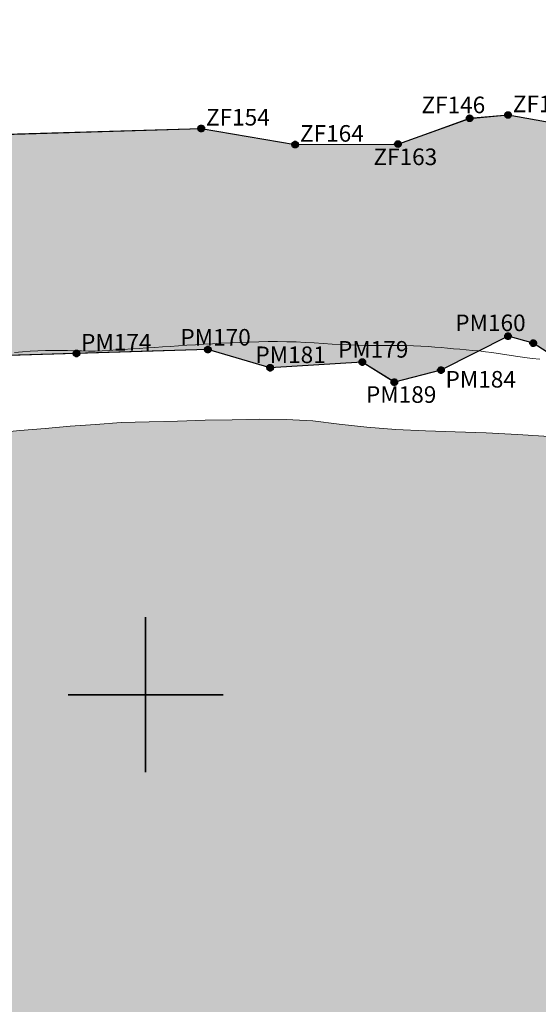
# Model space of a CAD drawing. Extents: x 440752 to 442002, y 1845079 to 1845889.
# Drawn here: x 441089 to 441135, y 1845172 to 1845261 of the extents above; entities that cross this region are included whole.
import ezdxf

# ---------------------------------------------------------------- set-up
doc = ezdxf.new("R2010")
doc.units = 0
doc.header["$MEASUREMENT"] = 0
for name, color, linetype in [('0BUFER', 7, 'Continuous'), ('0E202', 7, 'Continuous'), ('0MM2', 7, 'Continuous'), ('0VERT1', 7, 'Continuous'), ('0VERT7', 7, 'Continuous'), ('1VERTICE', 7, 'Continuous'), ('1VERTICE2', 7, 'Continuous'), ('CURVA MAESTRA', 17, 'Continuous'), ('E202', 7, 'Continuous'), ('LIMITE COSTERO', 7, 'Continuous'), ('SIMBOLO GRADICULA', 7, 'Continuous')]:
    doc.layers.add(name, color=color, linetype=linetype)
doc.styles.add('WMF-Times New Roman0', font='TIMES.TTF')

msp = doc.modelspace()

# ---------------------------------------------------------------- hatches: boundary and pattern name
at = {"linetype": 'Continuous'}
for color, points in [(254, [(440775.323, 1845259.305), (440786.563, 1845259.925), (440794.33, 1845261.037), (440804.578, 1845260.996), (440817.974, 1845258.697), (440831.252, 1845258.816), (440837.65, 1845257.764), (440861.245, 1845259.391), (440871.574, 1845257.218), (440880.211, 1845257.439), (440887.896, 1845255.839), (440893.19, 1845256.538), (440915.798, 1845254.293), (440931.535, 1845256.947), (440946.135, 1845257.697), (440958.289, 1845255.527), (440990.824, 1845256.346), (441014.347, 1845255.254), (441026.807, 1845257.228), (441038.879, 1845254.534), (441044.632, 1845251.7), (441054.067, 1845252.478), (441063.774, 1845250.846), (441069.596, 1845251.654), (441081.113, 1845250.487), (441105.024, 1845251.203), (441113.518, 1845249.743), (441122.805, 1845249.795), (441129.293, 1845252.117), (441132.766, 1845252.421), (441140.373, 1845251.068), (441145.057, 1845248.969), (441151.475, 1845251.142), (441154.948, 1845251.446), (441161.507, 1845250.336), (441166.926, 1845252.106), (441174.696, 1845251.885), (441178.309, 1845253.512), (441185.149, 1845254.718), (441195.316, 1845253.407), (441200.964, 1845251.441), (441214.446, 1845250.663), (441225.365, 1845251.043), (441236.431, 1845252.758), (441246.39, 1845250.972), (441250.943, 1845248.523), (441265.089, 1845248.961), (441271.425, 1845248.136), (441277.672, 1845246.273), (441292.14, 1845248.543), (441305.365, 1845247.773), (441308.845, 1845246.819), (441323.173, 1845246.992), (441335.841, 1845244.388), (441342.744, 1845244.623), (441349.221, 1845246.812), (441360.748, 1845247.707), (441375.42, 1845245.026), (441387.163, 1845244.323), (441398.13, 1845246.18), (441404.942, 1845246.157), (441410.492, 1845244.832), (441418.691, 1845241.275), (441427.252, 1845242.783), (441442.051, 1845242.742), (441449.31, 1845243.718), (441463.943, 1845241.13), (441472.479, 1845241.993), (441480.928, 1845240.476), (441489.597, 1845241.79), (441501.576, 1845240.585), (441515.45, 1845240.793), (441525.417, 1845241.897), (441551.671, 1845240.596), (441563.976, 1845241.894), (441578.302, 1845241.756), (441586.971, 1845243.345), (441593.378, 1845242.255), (441599.629, 1845242.194), (441613.254, 1845239.481), (441647.693, 1845240.415), (441659.19, 1845238.997), (441662.91, 1845237.796), (441669.521, 1845238.987), (441701.257, 1845239.072), (441709.848, 1845237.039), (441735.201, 1845236.117), (441743.731, 1845234.738), (441792.922, 1845232.163), (441840.323, 1845230.407), (441840.323, 1845210.394), (441792.029, 1845212.182), (441741.345, 1845214.835), (441734.474, 1845216.13), (441706.19, 1845217.159), (441700.52, 1845219.086), (441696.694, 1845219.227), (441669.698, 1845218.988), (441665.188, 1845216.821), (441661.969, 1845216.26), (441656.283, 1845219.209), (441648.053, 1845220.418), (441628.326, 1845220.063), (441612.19, 1845219.423), (441600.644, 1845221.116), (441596.156, 1845222.498), (441591.199, 1845221.597), (441586.971, 1845223.345), (441584.336, 1845222.96), (441579.645, 1845220.591), (441577.533, 1845221.715), (441574.419, 1845222.068), (441570.868, 1845221.21), (441566.074, 1845222.004), (441552.488, 1845220.571), (441536.284, 1845220.953), (441527.617, 1845222.018), (441516.704, 1845220.81), (441500.621, 1845220.568), (441489.597, 1845221.79), (441485.997, 1845220.768), (441479.066, 1845220.308), (441472.479, 1845221.993), (441463.072, 1845220.892), (441449.31, 1845223.718), (441442.099, 1845222.437), (441437.717, 1845223.194), (441428.068, 1845222.8), (441418.908, 1845220.89), (441412.678, 1845221.919), (441405.69, 1845225.417), (441401.469, 1845226.461), (441386.894, 1845223.993), (441381.632, 1845225.028), (441373.313, 1845225.025), (441360.748, 1845227.707), (441357.286, 1845226.824), (441352.694, 1845227.116), (441347.122, 1845224.761), (441333.706, 1845224.304), (441322.988, 1845226.993), (441310.423, 1845227.109), (441305.969, 1845225.559), (441301.892, 1845228.077), (441296.023, 1845227.804), (441292.14, 1845228.543), (441282.656, 1845226.382), (441274.977, 1845226.206), (441265.708, 1845228.971), (441244.83, 1845228.324), (441241.252, 1845229.417), (441239.55, 1845232.178), (441236.506, 1845232.758), (441233.841, 1845232.748), (441228.795, 1845231.15), (441213.112, 1845230.604), (441208.714, 1845231.348), (441194.876, 1845231.512), (441191.843, 1845233.711), (441185.149, 1845234.718), (441184.394, 1845234.419), (441183.603, 1845231.111), (441177.625, 1845229.477), (441170.399, 1845232.41), (441165.463, 1845230.158), (441159.794, 1845229.751), (441154.948, 1845231.446), (441149.869, 1845229.276), (441140.764, 1845228.103), (441135.039, 1845231.792), (441132.766, 1845232.421), (441126.698, 1845229.346), (441122.485, 1845228.257), (441119.59, 1845230.076), (441111.262, 1845229.568), (441105.622, 1845231.212), (441079.43, 1845230.428), (441072.346, 1845231.844), (441061.395, 1845230.324), (441056.652, 1845232.185), (441052.369, 1845232.55), (441040.419, 1845230.967), (441037.16, 1845231.351), (441033.261, 1845235.339), (441026.807, 1845237.228), (441021.453, 1845235.815), (441013.707, 1845235.115), (441008.393, 1845235.938), (441002.232, 1845235.385), (440991.327, 1845236.352), (440956.03, 1845235.464), (440947.161, 1845237.723), (440932.561, 1845236.973), (440915.715, 1845233.961), (440908.729, 1845235.269), (440897.496, 1845235.615), (440893.19, 1845236.538), (440888.459, 1845235.429), (440883.188, 1845235.621), (440880.211, 1845237.439), (440868.988, 1845237.143), (440861.245, 1845239.391), (440835.055, 1845237.529), (440831.252, 1845238.816), (440822.29, 1845238.286), (440815.203, 1845238.855), (440804.498, 1845240.996), (440794.25, 1845241.037), (440789.014, 1845240.03), (440775.323, 1845239.275)]), (174, [(441129.29, 1845251.82), (441129.24, 1845251.82), (441129.19, 1845251.84), (441129.14, 1845251.86), (441129.1, 1845251.89), (441129.06, 1845251.92), (441129.03, 1845251.97), (441129.01, 1845252.01), (441129, 1845252.07), (441128.99, 1845252.12), (441129, 1845252.17), (441129.01, 1845252.22), (441129.03, 1845252.27), (441129.06, 1845252.31), (441129.1, 1845252.35), (441129.14, 1845252.38), (441129.19, 1845252.4), (441129.24, 1845252.41), (441129.29, 1845252.42), (441129.35, 1845252.41), (441129.4, 1845252.4), (441129.44, 1845252.38), (441129.49, 1845252.35), (441129.52, 1845252.31), (441129.55, 1845252.27), (441129.57, 1845252.22), (441129.59, 1845252.17), (441129.59, 1845252.12), (441129.59, 1845252.07), (441129.57, 1845252.01), (441129.55, 1845251.97), (441129.52, 1845251.92), (441129.49, 1845251.89), (441129.44, 1845251.86), (441129.4, 1845251.84), (441129.35, 1845251.82)]), (174, [(441132.77, 1845252.12), (441132.71, 1845252.13), (441132.66, 1845252.14), (441132.62, 1845252.16), (441132.57, 1845252.19), (441132.54, 1845252.23), (441132.51, 1845252.27), (441132.48, 1845252.32), (441132.47, 1845252.37), (441132.47, 1845252.42), (441132.47, 1845252.47), (441132.48, 1845252.52), (441132.51, 1845252.57), (441132.54, 1845252.61), (441132.57, 1845252.65), (441132.62, 1845252.68), (441132.66, 1845252.7), (441132.71, 1845252.72), (441132.77, 1845252.72), (441132.82, 1845252.72), (441132.87, 1845252.7), (441132.92, 1845252.68), (441132.96, 1845252.65), (441133, 1845252.61), (441133.03, 1845252.57), (441133.05, 1845252.52), (441133.06, 1845252.47), (441133.07, 1845252.42), (441133.06, 1845252.37), (441133.05, 1845252.32), (441133.03, 1845252.27), (441133, 1845252.23), (441132.96, 1845252.19), (441132.92, 1845252.16), (441132.87, 1845252.14), (441132.82, 1845252.13)]), (174, [(441105.02, 1845250.9), (441104.97, 1845250.91), (441104.92, 1845250.92), (441104.87, 1845250.94), (441104.83, 1845250.97), (441104.79, 1845251.01), (441104.76, 1845251.05), (441104.74, 1845251.1), (441104.73, 1845251.15), (441104.72, 1845251.2), (441104.73, 1845251.26), (441104.74, 1845251.31), (441104.76, 1845251.35), (441104.79, 1845251.4), (441104.83, 1845251.43), (441104.87, 1845251.46), (441104.92, 1845251.48), (441104.97, 1845251.5), (441105.02, 1845251.5), (441105.08, 1845251.5), (441105.13, 1845251.48), (441105.17, 1845251.46), (441105.22, 1845251.43), (441105.25, 1845251.4), (441105.28, 1845251.35), (441105.31, 1845251.31), (441105.32, 1845251.26), (441105.32, 1845251.2), (441105.32, 1845251.15), (441105.31, 1845251.1), (441105.28, 1845251.05), (441105.25, 1845251.01), (441105.22, 1845250.97), (441105.17, 1845250.94), (441105.13, 1845250.92), (441105.08, 1845250.91)]), (174, [(441113.52, 1845249.44), (441113.47, 1845249.45), (441113.42, 1845249.46), (441113.37, 1845249.48), (441113.32, 1845249.51), (441113.29, 1845249.55), (441113.26, 1845249.59), (441113.24, 1845249.64), (441113.22, 1845249.69), (441113.22, 1845249.74), (441113.22, 1845249.79), (441113.24, 1845249.85), (441113.26, 1845249.89), (441113.29, 1845249.94), (441113.33, 1845249.97), (441113.37, 1845250), (441113.42, 1845250.02), (441113.47, 1845250.04), (441113.52, 1845250.04), (441113.57, 1845250.04), (441113.62, 1845250.02), (441113.67, 1845250), (441113.71, 1845249.97), (441113.75, 1845249.94), (441113.78, 1845249.89), (441113.8, 1845249.85), (441113.81, 1845249.79), (441113.82, 1845249.74), (441113.81, 1845249.69), (441113.8, 1845249.64), (441113.78, 1845249.59), (441113.75, 1845249.55), (441113.71, 1845249.51), (441113.67, 1845249.48), (441113.62, 1845249.46), (441113.57, 1845249.45)]), (174, [(441122.81, 1845249.49), (441122.75, 1845249.5), (441122.7, 1845249.51), (441122.66, 1845249.53), (441122.61, 1845249.56), (441122.58, 1845249.6), (441122.55, 1845249.64), (441122.52, 1845249.69), (441122.51, 1845249.74), (441122.51, 1845249.79), (441122.51, 1845249.85), (441122.52, 1845249.9), (441122.55, 1845249.94), (441122.58, 1845249.99), (441122.61, 1845250.02), (441122.66, 1845250.05), (441122.7, 1845250.08), (441122.75, 1845250.09), (441122.81, 1845250.09), (441122.86, 1845250.09), (441122.91, 1845250.08), (441122.96, 1845250.05), (441123, 1845250.02), (441123.04, 1845249.99), (441123.06, 1845249.94), (441123.09, 1845249.9), (441123.1, 1845249.85), (441123.11, 1845249.79), (441123.1, 1845249.74), (441123.09, 1845249.69), (441123.06, 1845249.64), (441123.03, 1845249.6), (441123, 1845249.56), (441122.96, 1845249.53), (441122.91, 1845249.51), (441122.86, 1845249.5)]), (131, [(441731.368, 1845211.079), (441731.879, 1845211.052), (441732.39, 1845211.025), (441733.258, 1845211.041), (441734.163, 1845210.993), (441735.074, 1845211.069), (441735.868, 1845211.182), (441736.463, 1845211.244), (441737.059, 1845211.336), (441737.615, 1845211.4), (441738.168, 1845211.433), (441738.878, 1845211.426), (441739.551, 1845211.484), (441740.264, 1845211.539), (441741.019, 1845211.654), (441742.051, 1845211.786), (441742.998, 1845211.798), (441743.94, 1845211.717), (441745.028, 1845211.411), (441746.258, 1845210.818), (441747.805, 1845210.24), (441749.635, 1845209.801), (441751.506, 1845209.392), (441753.183, 1845209.054), (441754.779, 1845208.659), (441756.224, 1845208.397), (441757.829, 1845208.188), (441759.276, 1845207.956), (441760.687, 1845207.788), (441762.336, 1845207.669), (441764.184, 1845207.572), (441766.068, 1845207.41), (441767.915, 1845207.281), (441769.999, 1845207.171), (441772.083, 1845207.06), (441774.047, 1845206.925), (441775.933, 1845206.794), (441778.095, 1845206.68), (441780.336, 1845206.561), (441782.935, 1845206.486), (441785.805, 1845206.334), (441788.518, 1845206.19), (441791.152, 1845206.051), (441793.629, 1845205.919), (441795.633, 1845205.782), (441797.088, 1845205.705), (441797.953, 1845205.66), (441798.857, 1845205.612), (441799.953, 1845205.46), (441801.31, 1845205.016), (441802.692, 1845204.322), (441803.572, 1845203.81), (441804.73, 1845203.345), (441806.514, 1845202.785), (441809.291, 1845202.358), (441812.846, 1845202.48), (441816.67, 1845203.209), (441820.158, 1845204.298), (441823.251, 1845205.376), (441825.73, 1845206.021), (441828.027, 1845206.209), (441830.511, 1845206.202), (441833.584, 1845206.164), (441836.969, 1845206.046), (441840.323, 1845205.869), (441840.323, 1845115.18), (441838.453, 1845115.18), (441838.445, 1845115.18), (441837.745, 1845115.18), (440775.323, 1845115.18), (440775.323, 1845115.202), (440775.323, 1845232.442), (440775.856, 1845232.397), (440777.469, 1845232.346), (440779.212, 1845232.372), (440781.112, 1845232.431), (440783.079, 1845232.517), (440785.16, 1845232.565), (440787.288, 1845232.617), (440789.505, 1845232.674), (440791.853, 1845232.808), (440794.247, 1845232.945), (440796.706, 1845233.11), (440799.074, 1845233.29), (440801.348, 1845233.51), (440803.588, 1845233.569), (440805.777, 1845233.375), (440807.977, 1845233.024), (440810.143, 1845232.488), (440812.108, 1845231.917), (440813.824, 1845231.329), (440815.375, 1845230.843), (440817.006, 1845230.521), (440818.649, 1845230.359), (440820.33, 1845230.29), (440822.188, 1845230.301), (440824.159, 1845230.319), (440826.2, 1845230.297), (440828.242, 1845230.274), (440830.212, 1845230.293), (440832.186, 1845230.266), (440834.089, 1845230.279), (440835.993, 1845230.271), (440837.877, 1845230.238), (440839.742, 1845230.136), (440841.493, 1845230.049), (440843.128, 1845229.999), (440844.669, 1845230.011), (440846.071, 1845230.06), (440847.426, 1845230.128), (440848.782, 1845230.195), (440850.161, 1845230.242), (440851.637, 1845230.205), (440853.183, 1845230.127), (440854.829, 1845229.919), (440856.549, 1845229.626), (440858.321, 1845229.223), (440860.094, 1845228.798), (440861.888, 1845228.419), (440863.559, 1845228.168), (440865.042, 1845228.017), (440866.429, 1845227.951), (440867.766, 1845227.95), (440869.057, 1845227.968), (440870.37, 1845227.988), (440871.73, 1845227.988), (440873.161, 1845227.948), (440874.662, 1845227.866), (440876.276, 1845227.793), (440877.96, 1845227.701), (440879.732, 1845227.638), (440881.459, 1845227.572), (440883.114, 1845227.57), (440884.677, 1845227.583), (440886.103, 1845227.611), (440887.437, 1845227.654), (440888.747, 1845227.719), (440890.014, 1845227.758), (440891.235, 1845227.795), (440892.433, 1845227.852), (440893.516, 1845227.924), (440894.441, 1845227.986), (440895.32, 1845228.067), (440896.109, 1845228.12), (440896.853, 1845228.192), (440897.507, 1845228.236), (440898.613, 1845228.31), (440899.288, 1845228.378), (440939.264, 1845225.829), (440941.286, 1845225.912), (440943.609, 1845225.924), (440946.319, 1845225.938), (440949.283, 1845225.899), (440952.363, 1845225.822), (440955.45, 1845225.632), (440958.586, 1845225.4), (440961.784, 1845225.262), (440964.969, 1845225.329), (440967.96, 1845225.565), (440970.725, 1845225.787), (440973.401, 1845225.981), (440975.941, 1845226.166), (440978.389, 1845226.345), (440980.769, 1845226.543), (440983.102, 1845226.737), (440985.507, 1845226.891), (440987.977, 1845227.094), (440990.496, 1845227.255), (440993.035, 1845227.44), (440995.664, 1845227.653), (440998.388, 1845227.804), (441001.248, 1845227.964), (441004.162, 1845227.991), (441007.1, 1845227.996), (441010.108, 1845227.983), (441013.209, 1845227.931), (441016.341, 1845227.766), (441019.628, 1845227.657), (441022.916, 1845227.526), (441026.144, 1845227.276), (441029.36, 1845226.866), (441032.518, 1845226.271), (441035.512, 1845225.414), (441038.383, 1845224.322), (441041.368, 1845223.237), (441044.376, 1845222.153), (441047.456, 1845221.37), (441050.417, 1845221.013), (441053.242, 1845221.011), (441055.739, 1845221.147), (441058.211, 1845221.328), (441060.59, 1845221.525), (441062.901, 1845221.719), (441065.302, 1845221.94), (441067.75, 1845222.119), (441070.219, 1845222.345), (441072.755, 1845222.576), (441075.383, 1845222.812), (441078.08, 1845223.029), (441080.823, 1845223.227), (441083.567, 1845223.425), (441086.196, 1845223.639), (441088.64, 1845223.886), (441090.929, 1845224.078), (441093.171, 1845224.289), (441095.462, 1845224.436), (441097.797, 1845224.607), (441100.321, 1845224.677), (441102.87, 1845224.726), (441105.369, 1845224.818), (441107.827, 1845224.861), (441110.262, 1845224.902), (441112.701, 1845224.876), (441115.123, 1845224.757), (441117.511, 1845224.454), (441120.012, 1845224.181), (441122.621, 1845223.983), (441125.295, 1845223.857), (441127.988, 1845223.779), (441130.796, 1845223.685), (441133.608, 1845223.523), (441136.49, 1845223.342), (441139.408, 1845223.301), (441142.484, 1845223.292), (441145.603, 1845223.309), (441148.864, 1845223.267), (441152.199, 1845223.115), (441155.603, 1845222.968), (441159.21, 1845222.834), (441162.859, 1845222.771), (441166.546, 1845222.824), (441170.139, 1845222.917), (441173.526, 1845223.042), (441176.688, 1845223.107), (441179.559, 1845223.085), (441182.227, 1845223.051), (441184.621, 1845223.021), (441186.738, 1845223.043), (441188.666, 1845223.166), (441190.593, 1845223.312), (441192.544, 1845223.436), (441194.473, 1845223.559), (441196.516, 1845223.667), (441198.694, 1845223.806), (441200.804, 1845223.941), (441202.917, 1845224.03), (441204.97, 1845223.979), (441206.919, 1845223.785), (441208.743, 1845223.4), (441210.676, 1845223.091), (441212.997, 1845223.125), (441215.672, 1845223.341), (441218.366, 1845223.604), (441221.092, 1845223.71), (441223.781, 1845223.7), (441226.398, 1845223.388), (441228.836, 1845223.02), (441230.928, 1845222.721), (441232.644, 1845222.603), (441234.073, 1845222.694), (441235.321, 1845222.773), (441236.295, 1845222.858), (441236.793, 1845222.913), (441240.804, 1845223.375), (441241.391, 1845223.376), (441242.082, 1845223.338), (441243.042, 1845223.226), (441243.976, 1845223.04), (441244.895, 1845222.852), (441245.934, 1845222.613), (441247.178, 1845222.398), (441248.549, 1845222.263), (441250.008, 1845222.148), (441251.731, 1845222.031), (441253.449, 1845222.002), (441254.883, 1845222.076), (441256.156, 1845222.142), (441257.313, 1845222.187), (441258.415, 1845222.156), (441259.668, 1845222.044), (441261.08, 1845221.97), (441262.462, 1845221.909), (441263.714, 1845221.827), (441264.964, 1845221.774), (441266.229, 1845221.707), (441267.655, 1845221.664), (441269.084, 1845221.546), (441270.629, 1845221.45), (441272.201, 1845221.414), (441273.466, 1845221.362), (441274.655, 1845221.349), (441275.961, 1845221.343), (441277.285, 1845221.265), (441278.694, 1845221.264), (441280.03, 1845221.245), (441281.328, 1845221.121), (441282.672, 1845220.941), (441284.017, 1845220.761), (441285.388, 1845220.626), (441286.772, 1845220.536), (441288.212, 1845220.493), (441289.551, 1845220.415), (441290.89, 1845220.352), (441292.288, 1845220.263), (441293.892, 1845220.184), (441295.55, 1845220.182), (441296.985, 1845220.241), (441298.243, 1845220.306), (441299.488, 1845220.341), (441300.631, 1845220.37), (441301.499, 1845220.327), (441302.267, 1845220.235), (441303.109, 1845220.131), (441304.116, 1845219.948), (441305.21, 1845219.785), (441306.229, 1845219.661), (441307.053, 1845219.601), (441307.747, 1845219.534), (441308.56, 1845219.4), (441309.552, 1845219.231), (441310.688, 1845219.114), (441311.762, 1845219.052), (441312.675, 1845218.996), (441313.415, 1845218.873), (441314.239, 1845218.548), (441315.37, 1845217.947), (441316.772, 1845217.212), (441318.402, 1845216.621), (441319.75, 1845216.368), (441320.868, 1845216.323), (441321.938, 1845216.334), (441323.173, 1845216.281), (441324.597, 1845216.266), (441325.856, 1845216.331), (441327.11, 1845216.483), (441328.467, 1845216.627), (441330.017, 1845216.721), (441331.672, 1845216.792), (441333.106, 1845216.866), (441334.164, 1845216.832), (441335.242, 1845216.697), (441336.351, 1845216.534), (441337.259, 1845216.288), (441338.216, 1845215.941), (441339.27, 1845215.408), (441340.568, 1845214.698), (441341.859, 1845214.148), (441343.057, 1845213.946), (441344.236, 1845213.86), (441345.619, 1845213.785), (441347.204, 1845213.764), (441348.756, 1845213.844), (441350.229, 1845214.008), (441351.455, 1845214.129), (441352.68, 1845214.281), (441353.996, 1845214.378), (441355.795, 1845214.47), (441357.859, 1845214.577), (441359.941, 1845214.611), (441362.099, 1845214.575), (441364.133, 1845214.68), (441365.832, 1845214.738), (441367.445, 1845214.763), (441369.209, 1845214.707), (441371.219, 1845214.708), (441373.285, 1845214.755), (441375.192, 1845214.766), (441376.914, 1845214.664), (441378.372, 1845214.548), (441379.847, 1845214.404), (441381.352, 1845214.247), (441382.823, 1845214.161), (441384.326, 1845214.034), (441386.038, 1845213.858), (441387.934, 1845213.779), (441389.744, 1845213.682), (441391.555, 1845213.555), (441393.315, 1845213.573), (441394.795, 1845213.605), (441396.333, 1845213.669), (441397.796, 1845213.745), (441399.215, 1845213.818), (441400.666, 1845213.849), (441402.227, 1845213.753), (441403.866, 1845213.544), (441405.434, 1845213.302), (441406.897, 1845213.084), (441408.372, 1845212.94), (441409.891, 1845212.784), (441411.484, 1845212.631), (441413.106, 1845212.465), (441414.859, 1845212.336), (441416.55, 1845212.276), (441418.306, 1845212.352), (441419.975, 1845212.438), (441421.643, 1845212.524), (441423.457, 1845212.632), (441425.389, 1845212.717), (441427.38, 1845212.805), (441429.387, 1845212.864), (441431.377, 1845212.967), (441433.251, 1845213.049), (441435.155, 1845213.117), (441437.043, 1845213.215), (441438.93, 1845213.312), (441440.877, 1845213.398), (441442.693, 1845213.476), (441444.365, 1845213.475), (441446.022, 1845213.501), (441447.316, 1845213.451), (441448.747, 1845213.29), (441450.36, 1845213.035), (441452.105, 1845212.773), (441453.801, 1845212.597), (441455.407, 1845212.474), (441456.875, 1845212.447), (441458.399, 1845212.482), (441460.083, 1845212.554), (441461.77, 1845212.553), (441463.257, 1845212.453), (441464.894, 1845212.303), (441466.371, 1845212.115), (441467.846, 1845211.956), (441469.554, 1845211.839), (441471.612, 1845211.769), (441473.638, 1845211.741), (441475.618, 1845211.755), (441477.684, 1845211.803), (441479.635, 1845211.83), (441481.57, 1845211.857), (441483.445, 1845211.909), (441485.264, 1845211.93), (441486.976, 1845212.003), (441488.352, 1845212.074), (441489.623, 1845212.183), (441490.978, 1845212.371), (441492.29, 1845212.541), (441493.685, 1845212.803), (441495.199, 1845213.028), (441496.662, 1845213.118), (441497.979, 1845213.171), (441499.501, 1845213.25), (441501.155, 1845213.335), (441502.75, 1845213.417), (441504.349, 1845213.412), (441505.891, 1845213.388), (441507.311, 1845213.461), (441508.833, 1845213.54), (441510.442, 1845213.623), (441511.993, 1845213.703), (441513.515, 1845213.781), (441514.774, 1845213.846), (441516.047, 1845213.912), (441517.276, 1845213.975), (441518.783, 1845214.053), (441520.422, 1845214.137), (441521.988, 1845214.218), (441523.586, 1845214.241), (441525.263, 1845214.166), (441527.397, 1845214.042), (441529.747, 1845213.987), (441532.182, 1845214.01), (441534.558, 1845214.015), (441536.717, 1845213.979), (441538.782, 1845214.042), (441540.743, 1845214.143), (441542.573, 1845214.222), (441544.329, 1845214.313), (441546.13, 1845214.391), (441547.887, 1845214.467), (441549.702, 1845214.546), (441551.287, 1845214.539), (441552.84, 1845214.59), (441554.393, 1845214.626), (441556.096, 1845214.611), (441557.84, 1845214.657), (441559.539, 1845214.7), (441561.295, 1845214.791), (441563.169, 1845214.873), (441565.396, 1845214.943), (441567.919, 1845214.956), (441570.456, 1845214.969), (441572.973, 1845215.099), (441575.198, 1845215.214), (441577.48, 1845215.346), (441579.774, 1845215.523), (441581.934, 1845215.751), (441583.735, 1845216.108), (441585.375, 1845216.457), (441586.963, 1845216.671), (441588.527, 1845216.795), (441590.063, 1845216.874), (441591.922, 1845216.956), (441594.254, 1845216.988), (441596.668, 1845216.833), (441599.272, 1845216.689), (441601.887, 1845216.354), (441604.24, 1845215.962), (441606.626, 1845215.498), (441609.224, 1845214.913), (441611.993, 1845214.411), (441615.215, 1845213.961), (441618.522, 1845213.574), (441621.68, 1845213.208), (441624.465, 1845212.985), (441626.973, 1845213.012), (441629.182, 1845213.125), (441631.07, 1845213.223), (441632.722, 1845213.337), (441634.346, 1845213.435), (441635.926, 1845213.517), (441637.596, 1845213.574), (441639.429, 1845213.595), (441641.383, 1845213.549), (441643.353, 1845213.474), (441645.295, 1845213.354), (441647.272, 1845213.148), (441649.186, 1845212.748), (441651.126, 1845212.114), (441653.02, 1845211.508), (441654.539, 1845211.088), (441655.041, 1845211.011), (441655.056, 1845211.012), (441657.218, 1845211.073), (441658.597, 1845211.117), (441660.224, 1845211.079), (441662.338, 1845211.035), (441664.653, 1845211.035), (441666.845, 1845211.059), (441668.836, 1845211.041), (441670.704, 1845211.048), (441672.364, 1845211.139), (441673.782, 1845211.217), (441674.753, 1845211.271), (441675.767, 1845211.295), (441676.861, 1845211.355), (441678.2, 1845211.365), (441679.181, 1845211.259), (441680.001, 1845211.112), (441680.785, 1845210.899)]), (174, [(441132.77, 1845232.12), (441132.71, 1845232.13), (441132.66, 1845232.14), (441132.62, 1845232.16), (441132.57, 1845232.19), (441132.54, 1845232.23), (441132.51, 1845232.27), (441132.48, 1845232.32), (441132.47, 1845232.37), (441132.47, 1845232.42), (441132.47, 1845232.47), (441132.48, 1845232.52), (441132.51, 1845232.57), (441132.54, 1845232.61), (441132.57, 1845232.65), (441132.62, 1845232.68), (441132.66, 1845232.7), (441132.71, 1845232.72), (441132.77, 1845232.72), (441132.82, 1845232.72), (441132.87, 1845232.7), (441132.92, 1845232.68), (441132.96, 1845232.65), (441133, 1845232.61), (441133.03, 1845232.57), (441133.05, 1845232.52), (441133.06, 1845232.47), (441133.07, 1845232.42), (441133.06, 1845232.37), (441133.05, 1845232.32), (441133.03, 1845232.27), (441133, 1845232.23), (441132.96, 1845232.19), (441132.92, 1845232.16), (441132.87, 1845232.14), (441132.82, 1845232.13)]), (174, [(441135.04, 1845231.49), (441134.99, 1845231.5), (441134.94, 1845231.51), (441134.89, 1845231.53), (441134.85, 1845231.56), (441134.81, 1845231.6), (441134.78, 1845231.64), (441134.76, 1845231.69), (441134.74, 1845231.74), (441134.74, 1845231.79), (441134.74, 1845231.84), (441134.76, 1845231.89), (441134.78, 1845231.94), (441134.81, 1845231.98), (441134.85, 1845232.02), (441134.89, 1845232.05), (441134.94, 1845232.07), (441134.99, 1845232.09), (441135.04, 1845232.09), (441135.09, 1845232.09), (441135.14, 1845232.07), (441135.19, 1845232.05), (441135.23, 1845232.02), (441135.27, 1845231.98), (441135.3, 1845231.94), (441135.32, 1845231.89), (441135.33, 1845231.84), (441135.34, 1845231.79), (441135.33, 1845231.74), (441135.32, 1845231.69), (441135.3, 1845231.64), (441135.27, 1845231.6), (441135.23, 1845231.56), (441135.19, 1845231.53), (441135.14, 1845231.51), (441135.09, 1845231.5)]), (174, [(441093.75, 1845230.56), (441093.7, 1845230.56), (441093.65, 1845230.57), (441093.6, 1845230.6), (441093.55, 1845230.63), (441093.52, 1845230.66), (441093.49, 1845230.71), (441093.47, 1845230.75), (441093.45, 1845230.8), (441093.45, 1845230.86), (441093.45, 1845230.91), (441093.47, 1845230.96), (441093.49, 1845231.01), (441093.52, 1845231.05), (441093.55, 1845231.09), (441093.6, 1845231.12), (441093.65, 1845231.14), (441093.7, 1845231.15), (441093.75, 1845231.16), (441093.8, 1845231.15), (441093.85, 1845231.14), (441093.9, 1845231.12), (441093.94, 1845231.09), (441093.98, 1845231.05), (441094.01, 1845231.01), (441094.03, 1845230.96), (441094.04, 1845230.91), (441094.05, 1845230.86), (441094.04, 1845230.8), (441094.03, 1845230.75), (441094.01, 1845230.71), (441093.98, 1845230.66), (441093.94, 1845230.63), (441093.9, 1845230.6), (441093.85, 1845230.57), (441093.8, 1845230.56)]), (174, [(441105.62, 1845230.91), (441105.57, 1845230.92), (441105.52, 1845230.93), (441105.47, 1845230.95), (441105.43, 1845230.98), (441105.39, 1845231.02), (441105.36, 1845231.06), (441105.34, 1845231.11), (441105.33, 1845231.16), (441105.32, 1845231.21), (441105.33, 1845231.26), (441105.34, 1845231.31), (441105.36, 1845231.36), (441105.39, 1845231.4), (441105.43, 1845231.44), (441105.47, 1845231.47), (441105.52, 1845231.49), (441105.57, 1845231.51), (441105.62, 1845231.51), (441105.67, 1845231.51), (441105.72, 1845231.49), (441105.77, 1845231.47), (441105.81, 1845231.44), (441105.85, 1845231.4), (441105.88, 1845231.36), (441105.9, 1845231.31), (441105.92, 1845231.26), (441105.92, 1845231.21), (441105.92, 1845231.16), (441105.9, 1845231.11), (441105.88, 1845231.06), (441105.85, 1845231.02), (441105.81, 1845230.98), (441105.77, 1845230.95), (441105.72, 1845230.93), (441105.67, 1845230.92)]), (174, [(441111.26, 1845229.27), (441111.21, 1845229.27), (441111.16, 1845229.29), (441111.11, 1845229.31), (441111.07, 1845229.34), (441111.03, 1845229.38), (441111, 1845229.42), (441110.98, 1845229.47), (441110.97, 1845229.52), (441110.96, 1845229.57), (441110.97, 1845229.62), (441110.98, 1845229.67), (441111, 1845229.72), (441111.03, 1845229.76), (441111.07, 1845229.8), (441111.11, 1845229.83), (441111.16, 1845229.85), (441111.21, 1845229.86), (441111.26, 1845229.87), (441111.31, 1845229.86), (441111.36, 1845229.85), (441111.41, 1845229.83), (441111.45, 1845229.8), (441111.49, 1845229.76), (441111.52, 1845229.72), (441111.54, 1845229.67), (441111.56, 1845229.62), (441111.56, 1845229.57), (441111.56, 1845229.52), (441111.54, 1845229.47), (441111.52, 1845229.42), (441111.49, 1845229.38), (441111.45, 1845229.34), (441111.41, 1845229.31), (441111.36, 1845229.29), (441111.31, 1845229.27)]), (174, [(441119.59, 1845229.78), (441119.54, 1845229.78), (441119.49, 1845229.79), (441119.44, 1845229.82), (441119.4, 1845229.85), (441119.36, 1845229.88), (441119.33, 1845229.93), (441119.31, 1845229.97), (441119.29, 1845230.02), (441119.29, 1845230.08), (441119.29, 1845230.13), (441119.31, 1845230.18), (441119.33, 1845230.23), (441119.36, 1845230.27), (441119.4, 1845230.31), (441119.44, 1845230.34), (441119.49, 1845230.36), (441119.54, 1845230.37), (441119.59, 1845230.38), (441119.64, 1845230.37), (441119.69, 1845230.36), (441119.74, 1845230.34), (441119.78, 1845230.31), (441119.82, 1845230.27), (441119.85, 1845230.23), (441119.87, 1845230.18), (441119.89, 1845230.13), (441119.89, 1845230.08), (441119.89, 1845230.02), (441119.87, 1845229.97), (441119.85, 1845229.93), (441119.82, 1845229.88), (441119.78, 1845229.85), (441119.74, 1845229.82), (441119.69, 1845229.79), (441119.64, 1845229.78)]), (174, [(441126.7, 1845229.05), (441126.65, 1845229.05), (441126.6, 1845229.06), (441126.55, 1845229.09), (441126.51, 1845229.12), (441126.47, 1845229.15), (441126.44, 1845229.2), (441126.42, 1845229.24), (441126.4, 1845229.29), (441126.4, 1845229.35), (441126.4, 1845229.4), (441126.42, 1845229.45), (441126.44, 1845229.5), (441126.47, 1845229.54), (441126.51, 1845229.58), (441126.55, 1845229.61), (441126.6, 1845229.63), (441126.65, 1845229.64), (441126.7, 1845229.65), (441126.75, 1845229.64), (441126.8, 1845229.63), (441126.85, 1845229.61), (441126.89, 1845229.58), (441126.93, 1845229.54), (441126.96, 1845229.5), (441126.98, 1845229.45), (441126.99, 1845229.4), (441127, 1845229.35), (441126.99, 1845229.29), (441126.98, 1845229.24), (441126.96, 1845229.2), (441126.93, 1845229.15), (441126.89, 1845229.12), (441126.85, 1845229.09), (441126.8, 1845229.06), (441126.75, 1845229.05)]), (174, [(441122.48, 1845227.96), (441122.43, 1845227.96), (441122.38, 1845227.98), (441122.33, 1845228), (441122.29, 1845228.03), (441122.26, 1845228.06), (441122.23, 1845228.11), (441122.2, 1845228.15), (441122.19, 1845228.2), (441122.18, 1845228.26), (441122.19, 1845228.31), (441122.2, 1845228.36), (441122.23, 1845228.41), (441122.26, 1845228.45), (441122.29, 1845228.49), (441122.34, 1845228.52), (441122.38, 1845228.54), (441122.43, 1845228.55), (441122.48, 1845228.56), (441122.54, 1845228.55), (441122.59, 1845228.54), (441122.64, 1845228.52), (441122.68, 1845228.49), (441122.71, 1845228.45), (441122.74, 1845228.41), (441122.77, 1845228.36), (441122.78, 1845228.31), (441122.78, 1845228.26), (441122.78, 1845228.2), (441122.77, 1845228.15), (441122.74, 1845228.11), (441122.71, 1845228.06), (441122.68, 1845228.03), (441122.63, 1845228), (441122.59, 1845227.98), (441122.54, 1845227.96)])]:
    msp.add_hatch(color=color, dxfattribs=at).paths.add_polyline_path(points)

# ---------------------------------------------------------------- linework, layer by layer
at = {"layer": '0BUFER'}
for points in [[(441081.113, 1845250.487), (441105.024, 1845251.203), (441113.518, 1845249.743), (441122.805, 1845249.795), (441129.293, 1845252.117), (441132.766, 1845252.421), (441140.373, 1845251.068), (441145.057, 1845248.969), (441151.475, 1845251.142), (441154.948, 1845251.446), (441161.507, 1845250.336), (441166.926, 1845252.106), (441174.696, 1845251.885), (441178.309, 1845253.512), (441185.149, 1845254.718), (441195.316, 1845253.407), (441200.964, 1845251.441), (441214.446, 1845250.663), (441225.365, 1845251.043), (441236.431, 1845252.758), (441246.39, 1845250.972), (441250.943, 1845248.523), (441265.089, 1845248.961)], [(441191.843, 1845233.711), (441185.149, 1845234.718), (441184.394, 1845234.419), (441183.603, 1845231.111), (441177.625, 1845229.477), (441170.399, 1845232.41), (441165.463, 1845230.158), (441159.794, 1845229.751), (441154.948, 1845231.446), (441149.869, 1845229.276), (441140.764, 1845228.103), (441135.039, 1845231.792), (441132.766, 1845232.421), (441126.698, 1845229.346), (441122.485, 1845228.257), (441119.59, 1845230.076), (441111.262, 1845229.568), (441105.622, 1845231.212), (441079.43, 1845230.428)]]:
    msp.add_lwpolyline(points, dxfattribs=at)
at = {"layer": '0E202', "linetype": 'Continuous', "lineweight": 20, "ltscale": 0.5}
for points in [[(441122.81, 1845249.79), (441129.29, 1845252.12)], [(441129.29, 1845252.12), (441132.77, 1845252.42)], [(441132.77, 1845252.42), (441140.37, 1845251.07)], [(441081.11, 1845250.49), (441105.02, 1845251.2)], [(441105.02, 1845251.2), (441113.52, 1845249.74)], [(441113.52, 1845249.74), (441122.81, 1845249.79)]]:
    msp.add_lwpolyline(points, dxfattribs=at)
at = {"layer": '0MM2', "linetype": 'Continuous', "lineweight": 20, "ltscale": 0.09}
for points in [[(441126.7, 1845229.35), (441132.77, 1845232.42)], [(441132.77, 1845232.42), (441135.04, 1845231.79)], [(441135.04, 1845231.79), (441140.76, 1845228.1)], [(441079.43, 1845230.43), (441093.75, 1845230.86)], [(441093.75, 1845230.86), (441105.62, 1845231.21)], [(441105.62, 1845231.21), (441111.26, 1845229.57)], [(441111.26, 1845229.57), (441119.59, 1845230.08)], [(441119.59, 1845230.08), (441122.48, 1845228.26)], [(441122.48, 1845228.26), (441126.7, 1845229.35)]]:
    msp.add_lwpolyline(points, dxfattribs=at)
at = {"layer": '0VERT1', "color": 174}
for points in [[(441132.77, 1845232.12), (441132.71, 1845232.13), (441132.66, 1845232.14), (441132.62, 1845232.16), (441132.57, 1845232.19), (441132.54, 1845232.23), (441132.51, 1845232.27), (441132.48, 1845232.32), (441132.47, 1845232.37), (441132.47, 1845232.42), (441132.47, 1845232.47), (441132.48, 1845232.52), (441132.51, 1845232.57), (441132.54, 1845232.61), (441132.57, 1845232.65), (441132.62, 1845232.68), (441132.66, 1845232.7), (441132.71, 1845232.72), (441132.77, 1845232.72), (441132.82, 1845232.72), (441132.87, 1845232.7), (441132.92, 1845232.68), (441132.96, 1845232.65), (441133, 1845232.61), (441133.03, 1845232.57), (441133.05, 1845232.52), (441133.06, 1845232.47), (441133.07, 1845232.42), (441133.06, 1845232.37), (441133.05, 1845232.32), (441133.03, 1845232.27), (441133, 1845232.23), (441132.96, 1845232.19), (441132.92, 1845232.16), (441132.87, 1845232.14), (441132.82, 1845232.13), (441132.77, 1845232.12)], [(441135.04, 1845231.49), (441134.99, 1845231.5), (441134.94, 1845231.51), (441134.89, 1845231.53), (441134.85, 1845231.56), (441134.81, 1845231.6), (441134.78, 1845231.64), (441134.76, 1845231.69), (441134.74, 1845231.74), (441134.74, 1845231.79), (441134.74, 1845231.84), (441134.76, 1845231.89), (441134.78, 1845231.94), (441134.81, 1845231.98), (441134.85, 1845232.02), (441134.89, 1845232.05), (441134.94, 1845232.07), (441134.99, 1845232.09), (441135.04, 1845232.09), (441135.09, 1845232.09), (441135.14, 1845232.07), (441135.19, 1845232.05), (441135.23, 1845232.02), (441135.27, 1845231.98), (441135.3, 1845231.94), (441135.32, 1845231.89), (441135.33, 1845231.84), (441135.34, 1845231.79), (441135.33, 1845231.74), (441135.32, 1845231.69), (441135.3, 1845231.64), (441135.27, 1845231.6), (441135.23, 1845231.56), (441135.19, 1845231.53), (441135.14, 1845231.51), (441135.09, 1845231.5), (441135.04, 1845231.49)], [(441093.75, 1845230.56), (441093.7, 1845230.56), (441093.65, 1845230.57), (441093.6, 1845230.6), (441093.55, 1845230.63), (441093.52, 1845230.66), (441093.49, 1845230.71), (441093.47, 1845230.75), (441093.45, 1845230.8), (441093.45, 1845230.86), (441093.45, 1845230.91), (441093.47, 1845230.96), (441093.49, 1845231.01), (441093.52, 1845231.05), (441093.55, 1845231.09), (441093.6, 1845231.12), (441093.65, 1845231.14), (441093.7, 1845231.15), (441093.75, 1845231.16), (441093.8, 1845231.15), (441093.85, 1845231.14), (441093.9, 1845231.12), (441093.94, 1845231.09), (441093.98, 1845231.05), (441094.01, 1845231.01), (441094.03, 1845230.96), (441094.04, 1845230.91), (441094.05, 1845230.86), (441094.04, 1845230.8), (441094.03, 1845230.75), (441094.01, 1845230.71), (441093.98, 1845230.66), (441093.94, 1845230.63), (441093.9, 1845230.6), (441093.85, 1845230.57), (441093.8, 1845230.56), (441093.75, 1845230.56)], [(441105.62, 1845230.91), (441105.57, 1845230.92), (441105.52, 1845230.93), (441105.47, 1845230.95), (441105.43, 1845230.98), (441105.39, 1845231.02), (441105.36, 1845231.06), (441105.34, 1845231.11), (441105.33, 1845231.16), (441105.32, 1845231.21), (441105.33, 1845231.26), (441105.34, 1845231.31), (441105.36, 1845231.36), (441105.39, 1845231.4), (441105.43, 1845231.44), (441105.47, 1845231.47), (441105.52, 1845231.49), (441105.57, 1845231.51), (441105.62, 1845231.51), (441105.67, 1845231.51), (441105.72, 1845231.49), (441105.77, 1845231.47), (441105.81, 1845231.44), (441105.85, 1845231.4), (441105.88, 1845231.36), (441105.9, 1845231.31), (441105.92, 1845231.26), (441105.92, 1845231.21), (441105.92, 1845231.16), (441105.9, 1845231.11), (441105.88, 1845231.06), (441105.85, 1845231.02), (441105.81, 1845230.98), (441105.77, 1845230.95), (441105.72, 1845230.93), (441105.67, 1845230.92), (441105.62, 1845230.91)], [(441111.26, 1845229.27), (441111.21, 1845229.27), (441111.16, 1845229.29), (441111.11, 1845229.31), (441111.07, 1845229.34), (441111.03, 1845229.38), (441111, 1845229.42), (441110.98, 1845229.47), (441110.97, 1845229.52), (441110.96, 1845229.57), (441110.97, 1845229.62), (441110.98, 1845229.67), (441111, 1845229.72), (441111.03, 1845229.76), (441111.07, 1845229.8), (441111.11, 1845229.83), (441111.16, 1845229.85), (441111.21, 1845229.86), (441111.26, 1845229.87), (441111.31, 1845229.86), (441111.36, 1845229.85), (441111.41, 1845229.83), (441111.45, 1845229.8), (441111.49, 1845229.76), (441111.52, 1845229.72), (441111.54, 1845229.67), (441111.56, 1845229.62), (441111.56, 1845229.57), (441111.56, 1845229.52), (441111.54, 1845229.47), (441111.52, 1845229.42), (441111.49, 1845229.38), (441111.45, 1845229.34), (441111.41, 1845229.31), (441111.36, 1845229.29), (441111.31, 1845229.27), (441111.26, 1845229.27)], [(441119.59, 1845229.78), (441119.54, 1845229.78), (441119.49, 1845229.79), (441119.44, 1845229.82), (441119.4, 1845229.85), (441119.36, 1845229.88), (441119.33, 1845229.93), (441119.31, 1845229.97), (441119.29, 1845230.02), (441119.29, 1845230.08), (441119.29, 1845230.13), (441119.31, 1845230.18), (441119.33, 1845230.23), (441119.36, 1845230.27), (441119.4, 1845230.31), (441119.44, 1845230.34), (441119.49, 1845230.36), (441119.54, 1845230.37), (441119.59, 1845230.38), (441119.64, 1845230.37), (441119.69, 1845230.36), (441119.74, 1845230.34), (441119.78, 1845230.31), (441119.82, 1845230.27), (441119.85, 1845230.23), (441119.87, 1845230.18), (441119.89, 1845230.13), (441119.89, 1845230.08), (441119.89, 1845230.02), (441119.87, 1845229.97), (441119.85, 1845229.93), (441119.82, 1845229.88), (441119.78, 1845229.85), (441119.74, 1845229.82), (441119.69, 1845229.79), (441119.64, 1845229.78), (441119.59, 1845229.78)], [(441126.7, 1845229.05), (441126.65, 1845229.05), (441126.6, 1845229.06), (441126.55, 1845229.09), (441126.51, 1845229.12), (441126.47, 1845229.15), (441126.44, 1845229.2), (441126.42, 1845229.24), (441126.4, 1845229.29), (441126.4, 1845229.35), (441126.4, 1845229.4), (441126.42, 1845229.45), (441126.44, 1845229.5), (441126.47, 1845229.54), (441126.51, 1845229.58), (441126.55, 1845229.61), (441126.6, 1845229.63), (441126.65, 1845229.64), (441126.7, 1845229.65), (441126.75, 1845229.64), (441126.8, 1845229.63), (441126.85, 1845229.61), (441126.89, 1845229.58), (441126.93, 1845229.54), (441126.96, 1845229.5), (441126.98, 1845229.45), (441126.99, 1845229.4), (441127, 1845229.35), (441126.99, 1845229.29), (441126.98, 1845229.24), (441126.96, 1845229.2), (441126.93, 1845229.15), (441126.89, 1845229.12), (441126.85, 1845229.09), (441126.8, 1845229.06), (441126.75, 1845229.05), (441126.7, 1845229.05)], [(441122.48, 1845227.96), (441122.43, 1845227.96), (441122.38, 1845227.98), (441122.33, 1845228), (441122.29, 1845228.03), (441122.26, 1845228.06), (441122.23, 1845228.11), (441122.2, 1845228.15), (441122.19, 1845228.2), (441122.18, 1845228.26), (441122.19, 1845228.31), (441122.2, 1845228.36), (441122.23, 1845228.41), (441122.26, 1845228.45), (441122.29, 1845228.49), (441122.34, 1845228.52), (441122.38, 1845228.54), (441122.43, 1845228.55), (441122.48, 1845228.56), (441122.54, 1845228.55), (441122.59, 1845228.54), (441122.64, 1845228.52), (441122.68, 1845228.49), (441122.71, 1845228.45), (441122.74, 1845228.41), (441122.77, 1845228.36), (441122.78, 1845228.31), (441122.78, 1845228.26), (441122.78, 1845228.2), (441122.77, 1845228.15), (441122.74, 1845228.11), (441122.71, 1845228.06), (441122.68, 1845228.03), (441122.63, 1845228), (441122.59, 1845227.98), (441122.54, 1845227.96), (441122.48, 1845227.96)]]:
    msp.add_lwpolyline(points, dxfattribs=at)
at = {"layer": '0VERT7', "color": 174}
for points in [[(441129.29, 1845251.82), (441129.24, 1845251.82), (441129.19, 1845251.84), (441129.14, 1845251.86), (441129.1, 1845251.89), (441129.06, 1845251.92), (441129.03, 1845251.97), (441129.01, 1845252.01), (441129, 1845252.07), (441128.99, 1845252.12), (441129, 1845252.17), (441129.01, 1845252.22), (441129.03, 1845252.27), (441129.06, 1845252.31), (441129.1, 1845252.35), (441129.14, 1845252.38), (441129.19, 1845252.4), (441129.24, 1845252.41), (441129.29, 1845252.42), (441129.35, 1845252.41), (441129.4, 1845252.4), (441129.44, 1845252.38), (441129.49, 1845252.35), (441129.52, 1845252.31), (441129.55, 1845252.27), (441129.57, 1845252.22), (441129.59, 1845252.17), (441129.59, 1845252.12), (441129.59, 1845252.07), (441129.57, 1845252.01), (441129.55, 1845251.97), (441129.52, 1845251.92), (441129.49, 1845251.89), (441129.44, 1845251.86), (441129.4, 1845251.84), (441129.35, 1845251.82), (441129.29, 1845251.82)], [(441132.77, 1845252.12), (441132.71, 1845252.13), (441132.66, 1845252.14), (441132.62, 1845252.16), (441132.57, 1845252.19), (441132.54, 1845252.23), (441132.51, 1845252.27), (441132.48, 1845252.32), (441132.47, 1845252.37), (441132.47, 1845252.42), (441132.47, 1845252.47), (441132.48, 1845252.52), (441132.51, 1845252.57), (441132.54, 1845252.61), (441132.57, 1845252.65), (441132.62, 1845252.68), (441132.66, 1845252.7), (441132.71, 1845252.72), (441132.77, 1845252.72), (441132.82, 1845252.72), (441132.87, 1845252.7), (441132.92, 1845252.68), (441132.96, 1845252.65), (441133, 1845252.61), (441133.03, 1845252.57), (441133.05, 1845252.52), (441133.06, 1845252.47), (441133.07, 1845252.42), (441133.06, 1845252.37), (441133.05, 1845252.32), (441133.03, 1845252.27), (441133, 1845252.23), (441132.96, 1845252.19), (441132.92, 1845252.16), (441132.87, 1845252.14), (441132.82, 1845252.13), (441132.77, 1845252.12)], [(441105.02, 1845250.9), (441104.97, 1845250.91), (441104.92, 1845250.92), (441104.87, 1845250.94), (441104.83, 1845250.97), (441104.79, 1845251.01), (441104.76, 1845251.05), (441104.74, 1845251.1), (441104.73, 1845251.15), (441104.72, 1845251.2), (441104.73, 1845251.26), (441104.74, 1845251.31), (441104.76, 1845251.35), (441104.79, 1845251.4), (441104.83, 1845251.43), (441104.87, 1845251.46), (441104.92, 1845251.48), (441104.97, 1845251.5), (441105.02, 1845251.5), (441105.08, 1845251.5), (441105.13, 1845251.48), (441105.17, 1845251.46), (441105.22, 1845251.43), (441105.25, 1845251.4), (441105.28, 1845251.35), (441105.31, 1845251.31), (441105.32, 1845251.26), (441105.32, 1845251.2), (441105.32, 1845251.15), (441105.31, 1845251.1), (441105.28, 1845251.05), (441105.25, 1845251.01), (441105.22, 1845250.97), (441105.17, 1845250.94), (441105.13, 1845250.92), (441105.08, 1845250.91), (441105.02, 1845250.9)], [(441113.52, 1845249.44), (441113.47, 1845249.45), (441113.42, 1845249.46), (441113.37, 1845249.48), (441113.32, 1845249.51), (441113.29, 1845249.55), (441113.26, 1845249.59), (441113.24, 1845249.64), (441113.22, 1845249.69), (441113.22, 1845249.74), (441113.22, 1845249.79), (441113.24, 1845249.85), (441113.26, 1845249.89), (441113.29, 1845249.94), (441113.33, 1845249.97), (441113.37, 1845250), (441113.42, 1845250.02), (441113.47, 1845250.04), (441113.52, 1845250.04), (441113.57, 1845250.04), (441113.62, 1845250.02), (441113.67, 1845250), (441113.71, 1845249.97), (441113.75, 1845249.94), (441113.78, 1845249.89), (441113.8, 1845249.85), (441113.81, 1845249.79), (441113.82, 1845249.74), (441113.81, 1845249.69), (441113.8, 1845249.64), (441113.78, 1845249.59), (441113.75, 1845249.55), (441113.71, 1845249.51), (441113.67, 1845249.48), (441113.62, 1845249.46), (441113.57, 1845249.45), (441113.52, 1845249.44)], [(441122.81, 1845249.49), (441122.75, 1845249.5), (441122.7, 1845249.51), (441122.66, 1845249.53), (441122.61, 1845249.56), (441122.58, 1845249.6), (441122.55, 1845249.64), (441122.52, 1845249.69), (441122.51, 1845249.74), (441122.51, 1845249.79), (441122.51, 1845249.85), (441122.52, 1845249.9), (441122.55, 1845249.94), (441122.58, 1845249.99), (441122.61, 1845250.02), (441122.66, 1845250.05), (441122.7, 1845250.08), (441122.75, 1845250.09), (441122.81, 1845250.09), (441122.86, 1845250.09), (441122.91, 1845250.08), (441122.96, 1845250.05), (441123, 1845250.02), (441123.04, 1845249.99), (441123.06, 1845249.94), (441123.09, 1845249.9), (441123.1, 1845249.85), (441123.11, 1845249.79), (441123.1, 1845249.74), (441123.09, 1845249.69), (441123.06, 1845249.64), (441123.03, 1845249.6), (441123, 1845249.56), (441122.96, 1845249.53), (441122.91, 1845249.51), (441122.86, 1845249.5), (441122.81, 1845249.49)]]:
    msp.add_lwpolyline(points, dxfattribs=at)
at = {"layer": 'CURVA MAESTRA', "color": 17, "linetype": 'Continuous', "lineweight": 13, "elevation": 0.009}
msp.add_lwpolyline([(441088.142, 1845230.949), (441088.858, 1845231.003), (441089.559, 1845231.05), (441090.25, 1845231.088), (441090.934, 1845231.115), (441091.61, 1845231.13), (441092.276, 1845231.132), (441092.932, 1845231.123), (441093.576, 1845231.103), (441094.206, 1845231.083), (441094.822, 1845231.071), (441095.437, 1845231.074), (441096.065, 1845231.094), (441096.709, 1845231.129), (441097.368, 1845231.176), (441098.039, 1845231.226), (441098.717, 1845231.272), (441099.408, 1845231.317), (441100.111, 1845231.362), (441100.818, 1845231.407), (441101.519, 1845231.451), (441102.232, 1845231.496), (441102.973, 1845231.544), (441103.733, 1845231.592), (441104.501, 1845231.642), (441105.272, 1845231.691), (441106.046, 1845231.739), (441106.838, 1845231.783), (441107.66, 1845231.819), (441108.505, 1845231.852), (441109.361, 1845231.883), (441110.221, 1845231.908), (441111.077, 1845231.923), (441111.928, 1845231.926), (441112.773, 1845231.917), (441113.608, 1845231.893), (441114.43, 1845231.853), (441115.243, 1845231.804), (441116.054, 1845231.753), (441116.858, 1845231.706), (441117.653, 1845231.663), (441118.435, 1845231.628), (441119.205, 1845231.603), (441119.96, 1845231.589), (441120.699, 1845231.584), (441121.422, 1845231.584), (441122.134, 1845231.583), (441122.835, 1845231.579), (441123.526, 1845231.568), (441124.211, 1845231.549), (441124.892, 1845231.519), (441125.544, 1845231.482), (441126.149, 1845231.44), (441126.719, 1845231.394), (441127.277, 1845231.342), (441127.835, 1845231.287), (441128.401, 1845231.232), (441128.973, 1845231.181), (441129.546, 1845231.133), (441130.126, 1845231.079), (441130.715, 1845231.013), (441131.304, 1845230.938), (441131.886, 1845230.861), (441132.465, 1845230.777), (441133.051, 1845230.685), (441133.654, 1845230.591), (441134.283, 1845230.502), (441134.941, 1845230.415), (441135.627, 1845230.327)], dxfattribs=at)
at = {"layer": 'E202', "elevation": 0.076}
msp.add_lwpolyline([(441081.113, 1845250.487), (441105.024, 1845251.203), (441113.518, 1845249.743), (441122.805, 1845249.795), (441129.293, 1845252.117), (441132.766, 1845252.421), (441140.373, 1845251.068), (441145.057, 1845248.969), (441151.475, 1845251.142), (441154.948, 1845251.446), (441161.507, 1845250.336), (441166.926, 1845252.106), (441174.696, 1845251.885), (441178.309, 1845253.512), (441185.149, 1845254.718), (441195.316, 1845253.407), (441200.964, 1845251.441), (441214.446, 1845250.663), (441225.365, 1845251.043), (441236.431, 1845252.758), (441246.39, 1845250.972), (441250.943, 1845248.523), (441265.089, 1845248.961)], dxfattribs=at)
at = {"layer": 'LIMITE COSTERO', "linetype": 'Continuous', "lineweight": 20, "ltscale": 0.5}
msp.add_lwpolyline([(441086.196, 1845223.639), (441088.64, 1845223.886), (441090.929, 1845224.078), (441093.171, 1845224.289), (441095.462, 1845224.436), (441097.797, 1845224.607), (441100.321, 1845224.677), (441102.87, 1845224.726), (441105.369, 1845224.818), (441107.827, 1845224.861), (441110.262, 1845224.902), (441112.701, 1845224.876), (441115.123, 1845224.757), (441117.511, 1845224.454), (441120.012, 1845224.181), (441122.621, 1845223.983), (441125.295, 1845223.857), (441127.988, 1845223.779), (441130.796, 1845223.685), (441133.608, 1845223.523), (441136.49, 1845223.342)], dxfattribs=at)
at = {"layer": 'LIMITE COSTERO', "linetype": 'Continuous', "lineweight": 20, "ltscale": 0.5, "elevation": 0.076}
msp.add_lwpolyline([(441086.196, 1845223.639), (441088.64, 1845223.886), (441090.929, 1845224.078), (441093.171, 1845224.289), (441095.462, 1845224.436), (441097.797, 1845224.607), (441100.321, 1845224.677), (441102.87, 1845224.726), (441105.369, 1845224.818), (441107.827, 1845224.861), (441110.262, 1845224.902), (441112.701, 1845224.876), (441115.123, 1845224.757), (441117.511, 1845224.454), (441120.012, 1845224.181), (441122.621, 1845223.983), (441125.295, 1845223.857), (441127.988, 1845223.779), (441130.796, 1845223.685), (441133.608, 1845223.523), (441136.49, 1845223.342)], dxfattribs=at)
at = {"layer": 'SIMBOLO GRADICULA', "color": 5}
for points in [[(441100, 1845207), (441100, 1845200)], [(441107, 1845200), (441100, 1845200), (441100, 1845207)], [(441100, 1845200), (441093, 1845200)], [(441093, 1845200), (441100, 1845200), (441100, 1845193)], [(441100, 1845193), (441100, 1845200), (441107, 1845200)]]:
    msp.add_lwpolyline(points, dxfattribs=at)

# ---------------------------------------------------------------- texts
at = {"layer": '1VERTICE', "lineweight": 9, "style": 'WMF-Times New Roman0'}
for s, p in [('PM160', (441127.991, 1845232.874)), ('PM174', (441094.163, 1845231.122)), ('PM170', (441103.141, 1845231.569)), ('PM179', (441117.392, 1845230.479)), ('PM181', (441109.921, 1845229.986)), ('PM184', (441127.113, 1845227.772)), ('PM189', (441119.921, 1845226.392))]:
    msp.add_text(s, height=1.5, dxfattribs=at).set_placement(p)
at = {"layer": '1VERTICE2', "lineweight": 9, "style": 'WMF-Times New Roman0'}
for s, p in [('ZF146', (441124.928, 1845252.579)), ('ZF145', (441133.202, 1845252.675)), ('ZF154', (441105.452, 1845251.465)), ('ZF164', (441113.952, 1845250.005)), ('ZF163', (441120.59, 1845247.888))]:
    msp.add_text(s, height=1.5, dxfattribs=at).set_placement(p)

doc.saveas('drawing.dxf')
